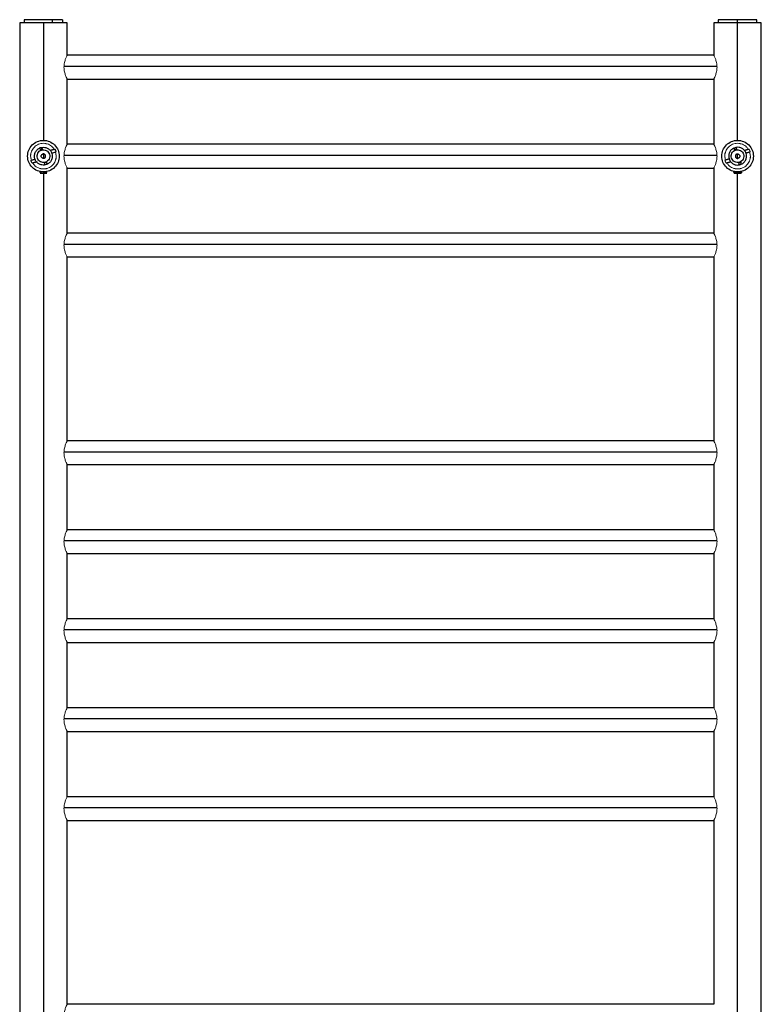
# Paper-space layout '_Back' of a CAD drawing. Units: millimetres. Extents: x -2 to 498, y -834 to 409.
# Drawn here: x -2 to 498, y -255 to 409 of the extents above; entities that cross this region are included whole.
import ezdxf

# ---------------------------------------------------------------- set-up
doc = ezdxf.new("R2010")
doc.units = ezdxf.units.MM

psp = doc.layouts.new('_Back')

# ---------------------------------------------------------------- linework, layer by layer
at = {"color": 7, "linetype": 'Continuous', "lineweight": 25}
for p, q in [((-1.79, 406.63), (-1.79, -593.38)), ((1.21, 408.65), (1.21, 406.63)), ((20.38, 406.63), (20.38, 408.65)), ((27.21, 406.63), (27.21, 408.65)), ((30.21, 384.63), (30.21, 406.63)), ((466.21, 406.63), (466.21, 384.63)), ((469.21, 408.65), (469.21, 406.63)), ((482.21, 327.28), (482.21, 408.65)), ((495.21, 406.63), (495.21, 408.65)), ((498.21, -593.38), (498.21, 406.63)), ((466.21, 384.63), (30.21, 384.63)), ((30.21, 368.63), (466.21, 368.63)), ((30.21, 324.63), (30.21, 368.63)), ((466.21, 368.63), (466.21, 324.63)), ((12.9, 320.69), (12.81, 320.96)), ((21.91, 321.32), (21.86, 321.3)), ((466.21, 324.63), (30.21, 324.63)), ((480.9, 320.69), (480.81, 320.96)), ((15.61, 312.29), (15.53, 312.57)), ((483.61, 312.29), (483.53, 312.57)), ((11.86, 305.98), (11.86, 305.73)), ((16.57, 306.23), (16.57, 306.24)), ((30.21, 264.63), (30.21, 308.63)), ((30.21, 308.63), (466.21, 308.63)), ((466.21, 308.63), (466.21, 264.63)), ((484.92, 305.98), (484.92, 305.85)), ((485.11, 305.47), (485.11, 305.98)), ((466.21, 264.63), (30.21, 264.63)), ((30.21, 248.63), (466.21, 248.63)), ((30.21, 124.63), (30.21, 248.63)), ((466.21, 248.63), (466.21, 124.63)), ((466.21, 124.63), (30.21, 124.63)), ((30.21, 108.63), (466.21, 108.63)), ((30.21, 64.63), (30.21, 108.63)), ((466.21, 108.63), (466.21, 64.63)), ((466.21, 64.63), (30.21, 64.63)), ((30.21, 48.63), (466.21, 48.63)), ((30.21, 4.63), (30.21, 48.63)), ((466.21, 48.63), (466.21, 4.63)), ((466.21, 4.63), (30.21, 4.63)), ((30.21, -55.37), (30.21, -11.37)), ((30.21, -11.37), (466.21, -11.37)), ((466.21, -11.37), (466.21, -55.37)), ((466.21, -55.37), (30.21, -55.37)), ((30.21, -71.37), (466.21, -71.37)), ((30.21, -115.37), (30.21, -71.37)), ((466.21, -71.37), (466.21, -115.37)), ((466.21, -115.37), (30.21, -115.37)), ((30.21, -131.37), (466.21, -131.37)), ((30.21, -255.37), (30.21, -131.37)), ((466.21, -131.37), (466.21, -255.37)), ((466.21, -255.37), (30.21, -255.37))]:
    psp.add_line(p, q, dxfattribs=at)
at = {"color": 8, "linetype": 'Continuous', "lineweight": 25}
for p, q in [((14.21, 406.63), (14.21, 327.28)), ((28.11, 377.31), (468.32, 377.31)), ((14.21, 318.11), (14.21, 315.23)), ((28.11, 317.31), (468.32, 317.31)), ((482.21, 315.23), (482.21, 318.12)), ((14.21, 304.74), (14.21, -492.72)), ((482.21, -492.72), (482.21, 304.74)), ((28.11, 257.31), (468.32, 257.31)), ((28.11, 117.31), (468.32, 117.31)), ((28.11, 57.31), (468.32, 57.31)), ((28.11, -2.69), (468.32, -2.69)), ((28.11, -62.69), (468.32, -62.69)), ((28.11, -122.69), (468.32, -122.69))]:
    psp.add_line(p, q, dxfattribs=at)
at = {"color": 144, "linetype": 'Continuous', "lineweight": 18}
for p, q in [((22.86, 316.63), (22.32, 319.35)), ((489.91, 321.32), (489.86, 321.3)), ((490.86, 316.63), (490.32, 319.35)), ((490.82, 319.51), (490.77, 319.49)), ((5.56, 316.63), (6.11, 313.9)), ((5.61, 313.74), (5.66, 313.76)), ((473.56, 316.63), (474.11, 313.9)), ((473.61, 313.74), (473.66, 313.76)), ((6.52, 311.94), (6.57, 311.95)), ((12.6, 305.85), (12.6, 304.98)), ((13.95, 304.98), (13.95, 305.96)), ((15.36, 310.74), (15.16, 310.7)), ((16.41, 305.54), (16.41, 305.29)), ((474.52, 311.94), (474.57, 311.95)), ((480.86, 304.98), (480.86, 306.07)), ((482.48, 305.68), (482.48, 304.98)), ((483.03, 310.79), (482.72, 310.73)), ((483.36, 310.74), (483.16, 310.7)), ((483.57, 305.75), (483.57, 304.98))]:
    psp.add_line(p, q, dxfattribs=at)
at = {"color": 7, "linetype": 'Continuous', "lineweight": 25}
for points, knots in [([(14.21, 406.63), (12.12, 406.63), (10.03, 406.63), (6.16, 406.63), (4.38, 406.63), (1.42, 406.63), (0.23, 406.63), (-1.37, 406.63), (-1.79, 406.63), (-1.79, 406.63)], [0, 0, 0, 0, 0.25, 0.25, 0.5, 0.5, 0.75, 0.75, 1, 1, 1, 1]), ([(20.38, 408.65), (19.61, 408.65), (18.06, 408.65), (15.54, 408.65), (12.98, 408.65), (10.46, 408.65), (8.08, 408.65), (5.95, 408.65), (4.13, 408.65), (2.69, 408.65), (1.72, 408.65), (1.23, 408.65), (1.27, 408.65), (1.28, 408.65)], [0, 0, 0, 0, 0.095087, 0.190173, 0.28526, 0.380346, 0.475433, 0.570519, 0.665606, 0.760692, 0.855779, 0.950865, 1, 1, 1, 1]), ([(30.21, 406.63), (30.21, 406.63), (29.8, 406.63), (28.2, 406.63), (27.01, 406.63), (24.05, 406.63), (22.27, 406.63), (18.4, 406.63), (16.31, 406.63), (14.21, 406.63)], [0, 0, 0, 0, 0.25, 0.25, 0.5, 0.5, 0.75, 0.75, 1, 1, 1, 1]), ([(27.15, 408.65), (27.16, 408.65), (27.2, 408.65), (26.73, 408.65), (25.78, 408.65), (24.35, 408.65), (22.56, 408.65), (21.11, 408.65), (20.38, 408.65)], [0, 0, 0, 0, 0.088134, 0.270508, 0.452881, 0.635254, 0.817627, 1, 1, 1, 1]), ([(482.21, 406.63), (480.12, 406.63), (478.03, 406.63), (474.16, 406.63), (472.38, 406.63), (469.42, 406.63), (468.23, 406.63), (466.63, 406.63), (466.21, 406.63), (466.21, 406.63)], [0, 0, 0, 0, 0.25, 0.25, 0.5, 0.5, 0.75, 0.75, 1, 1, 1, 1]), ([(482.21, 408.65), (480.51, 408.65), (478.81, 408.65), (475.67, 408.65), (474.23, 408.65), (471.82, 408.65), (470.86, 408.65), (469.55, 408.65), (469.21, 408.65), (469.21, 408.65)], [0, 0, 0, 0, 0.25, 0.25, 0.5, 0.5, 0.75, 0.75, 1, 1, 1, 1]), ([(495.21, 408.65), (495.21, 408.65), (494.88, 408.65), (493.57, 408.65), (492.61, 408.65), (490.2, 408.65), (488.76, 408.65), (485.62, 408.65), (483.92, 408.65), (482.21, 408.65)], [0, 0, 0, 0, 0.25, 0.25, 0.5, 0.5, 0.75, 0.75, 1, 1, 1, 1]), ([(498.21, 406.63), (498.21, 406.63), (497.8, 406.63), (496.2, 406.63), (495.01, 406.63), (492.05, 406.63), (490.27, 406.63), (486.4, 406.63), (484.31, 406.63), (482.21, 406.63)], [0, 0, 0, 0, 0.25, 0.25, 0.5, 0.5, 0.75, 0.75, 1, 1, 1, 1]), ([(14.21, 305.98), (12.82, 305.98), (11.43, 306.25), (8.85, 307.32), (7.67, 308.11), (5.7, 310.08), (4.91, 311.26), (3.84, 313.84), (3.56, 315.23), (3.56, 318.02), (3.84, 319.41), (4.91, 321.99), (5.7, 323.17), (7.67, 325.14), (8.85, 325.93), (11.43, 327), (12.82, 327.28), (14.21, 327.28)], [0, 0, 0, 0, 0.125, 0.125, 0.25, 0.25, 0.375, 0.375, 0.5, 0.5, 0.625, 0.625, 0.75, 0.75, 0.875, 0.875, 1, 1, 1, 1]), ([(14.21, 327.28), (15.61, 327.28), (17, 327), (19.58, 325.93), (20.76, 325.14), (22.73, 323.17), (23.52, 321.99), (24.59, 319.41), (24.86, 318.02), (24.86, 315.23), (24.59, 313.84), (23.52, 311.26), (22.73, 310.08), (20.76, 308.11), (19.58, 307.32), (17, 306.25), (15.61, 305.98), (14.21, 305.98)], [0, 0, 0, 0, 0.125, 0.125, 0.25, 0.25, 0.375, 0.375, 0.5, 0.5, 0.625, 0.625, 0.75, 0.75, 0.875, 0.875, 1, 1, 1, 1]), ([(482.21, 305.98), (480.82, 305.98), (479.43, 306.25), (476.85, 307.32), (475.67, 308.11), (473.7, 310.08), (472.91, 311.26), (471.84, 313.84), (471.56, 315.23), (471.56, 318.02), (471.84, 319.41), (472.91, 321.99), (473.7, 323.17), (475.67, 325.14), (476.85, 325.93), (479.43, 327), (480.82, 327.28), (482.21, 327.28)], [0, 0, 0, 0, 0.125, 0.125, 0.25, 0.25, 0.375, 0.375, 0.5, 0.5, 0.625, 0.625, 0.75, 0.75, 0.875, 0.875, 1, 1, 1, 1]), ([(482.21, 327.28), (483.61, 327.28), (485, 327), (487.58, 325.93), (488.76, 325.14), (490.73, 323.17), (491.52, 321.99), (492.59, 319.41), (492.86, 318.02), (492.86, 315.23), (492.59, 313.84), (491.52, 311.26), (490.73, 310.08), (488.76, 308.11), (487.58, 307.32), (485, 306.25), (483.61, 305.98), (482.21, 305.98)], [0, 0, 0, 0, 0.125, 0.125, 0.25, 0.25, 0.375, 0.375, 0.5, 0.5, 0.625, 0.625, 0.75, 0.75, 0.875, 0.875, 1, 1, 1, 1]), ([(15.33, 310.73), (14.62, 310.6), (13.89, 310.59), (12.46, 310.84), (11.77, 311.1), (10.53, 311.84), (9.98, 312.32), (9.07, 313.45), (8.73, 314.1), (8.28, 315.47), (8.19, 316.2), (8.26, 317.64), (8.42, 318.36), (9, 319.68), (9.41, 320.29), (10.42, 321.33), (11.02, 321.76), (11.67, 322.06)], [0, 0, 0, 0, 0.125, 0.125, 0.25, 0.25, 0.375, 0.375, 0.5, 0.5, 0.625, 0.625, 0.75, 0.75, 0.875, 0.875, 1, 1, 1, 1]), ([(15.53, 312.57), (14.99, 312.39), (14.43, 312.33), (13.31, 312.42), (12.77, 312.57), (11.77, 313.08), (11.33, 313.44), (10.6, 314.29), (10.32, 314.78), (9.98, 315.85), (9.92, 316.41), (10.01, 317.53), (10.16, 318.07), (10.67, 319.07), (11.02, 319.52), (11.87, 320.24), (12.37, 320.52), (12.9, 320.69)], [0, 0, 0, 0, 0.125, 0.125, 0.25, 0.25, 0.375, 0.375, 0.5, 0.5, 0.625, 0.625, 0.75, 0.75, 0.875, 0.875, 1, 1, 1, 1]), ([(12.37, 322.34), (12.31, 322.32), (12.19, 322.28), (12.02, 322.21), (11.84, 322.14), (11.73, 322.09), (11.67, 322.06)], [0, 0, 0, 0, 0.250123, 0.5, 0.749877, 1, 1, 1, 1]), ([(11.67, 322.06), (11.75, 321.81), (11.9, 321.35), (12.05, 320.89), (12.12, 320.67)], [0, 0, 0, 0, 0.534718, 1, 1, 1, 1]), ([(12.9, 320.69), (13.43, 320.86), (14, 320.93), (15.11, 320.84), (15.66, 320.68), (16.66, 320.17), (17.1, 319.82), (17.83, 318.97), (18.1, 318.47), (18.45, 317.41), (18.51, 316.84), (18.42, 315.73), (18.27, 315.18), (17.76, 314.19), (17.41, 313.74), (16.55, 313.01), (16.06, 312.74), (15.53, 312.57)], [0, 0, 0, 0, 0.125, 0.125, 0.25, 0.25, 0.375, 0.375, 0.5, 0.5, 0.625, 0.625, 0.75, 0.75, 0.875, 0.875, 1, 1, 1, 1]), ([(13.1, 322.52), (13.81, 322.66), (14.54, 322.66), (15.97, 322.41), (16.66, 322.16), (17.9, 321.42), (18.45, 320.94), (19.35, 319.81), (19.7, 319.16), (20.15, 317.78), (20.24, 317.05), (20.17, 315.61), (20, 314.9), (19.43, 313.57), (19.02, 312.96), (18.01, 311.92), (17.41, 311.5), (16.76, 311.19)], [0, 0, 0, 0, 0.125, 0.125, 0.25, 0.25, 0.375, 0.375, 0.5, 0.5, 0.625, 0.625, 0.75, 0.75, 0.875, 0.875, 1, 1, 1, 1]), ([(13.1, 322.52), (13.18, 322.28), (13.33, 321.81), (13.48, 321.35), (13.55, 321.13)], [0, 0, 0, 0, 0.534482, 1, 1, 1, 1]), ([(21.86, 321.3), (21.55, 321.2), (21.29, 321.12), (20.85, 320.98), (20.69, 320.93), (20.45, 320.85), (20.37, 320.82), (20.2, 320.77), (20.12, 320.74), (19.96, 320.69), (19.88, 320.66), (19.75, 320.62), (19.69, 320.6), (19.64, 320.58), (19.63, 320.58), (19.61, 320.58), (19.58, 320.57), (19.5, 320.54), (19.34, 320.49), (19.22, 320.45), (19.11, 320.42), (19.07, 320.4), (18.96, 320.36), (18.92, 320.35), (18.92, 320.35)], [0, 0, 0, 0, 0.25, 0.25, 0.375, 0.375, 0.4375, 0.4375, 0.5, 0.5, 0.5625, 0.5625, 0.625, 0.625, 0.640625, 0.640625, 0.65625, 0.6875, 0.75, 0.8125, 0.8125, 0.875, 0.875, 1, 1, 1, 1]), ([(21.86, 321.3), (21.88, 321.28), (21.92, 321.22), (21.99, 321.1), (22.13, 320.88), (22.28, 320.62), (22.43, 320.32), (22.55, 320.05), (22.67, 319.76), (22.74, 319.58), (22.77, 319.49)], [0, 0, 0, 0, 0.049189, 0.100104, 0.207151, 0.442456, 0.538782, 0.706776, 0.871349, 1, 1, 1, 1]), ([(22.83, 319.5), (22.68, 319.89), (22.43, 320.53), (22.05, 321.09), (21.9, 321.31)], [0, 0, 0, 0, 0.60994, 1, 1, 1, 1]), ([(479.67, 322.06), (479.02, 321.76), (478.42, 321.33), (477.41, 320.29), (477, 319.68), (476.42, 318.36), (476.26, 317.64), (476.19, 316.2), (476.28, 315.47), (476.73, 314.1), (477.07, 313.45), (477.98, 312.32), (478.53, 311.84), (479.77, 311.1), (480.46, 310.84), (481.89, 310.59), (482.62, 310.6), (483.33, 310.73)], [0, 0, 0, 0, 0.125, 0.125, 0.25, 0.25, 0.375, 0.375, 0.5, 0.5, 0.625, 0.625, 0.75, 0.75, 0.875, 0.875, 1, 1, 1, 1]), ([(483.53, 312.57), (482.99, 312.39), (482.43, 312.33), (481.31, 312.42), (480.77, 312.57), (479.77, 313.08), (479.33, 313.44), (478.6, 314.29), (478.32, 314.78), (477.98, 315.85), (477.92, 316.41), (478.01, 317.53), (478.16, 318.07), (478.67, 319.07), (479.02, 319.52), (479.87, 320.24), (480.37, 320.52), (480.9, 320.69)], [0, 0, 0, 0, 0.125, 0.125, 0.25, 0.25, 0.375, 0.375, 0.5, 0.5, 0.625, 0.625, 0.75, 0.75, 0.875, 0.875, 1, 1, 1, 1]), ([(479.67, 322.06), (479.75, 321.81), (479.9, 321.35), (480.05, 320.89), (480.12, 320.67)], [0, 0, 0, 0, 0.534718, 1, 1, 1, 1]), ([(480.9, 320.69), (481.43, 320.86), (482, 320.93), (483.11, 320.84), (483.66, 320.68), (484.66, 320.17), (485.1, 319.82), (485.83, 318.97), (486.1, 318.47), (486.45, 317.41), (486.51, 316.84), (486.42, 315.73), (486.27, 315.18), (485.76, 314.19), (485.41, 313.74), (484.55, 313.01), (484.06, 312.74), (483.53, 312.57)], [0, 0, 0, 0, 0.125, 0.125, 0.25, 0.25, 0.375, 0.375, 0.5, 0.5, 0.625, 0.625, 0.75, 0.75, 0.875, 0.875, 1, 1, 1, 1]), ([(484.76, 311.19), (485.41, 311.5), (486.01, 311.92), (487.02, 312.96), (487.43, 313.57), (488, 314.9), (488.17, 315.61), (488.24, 317.05), (488.15, 317.78), (487.7, 319.16), (487.35, 319.81), (486.45, 320.94), (485.9, 321.42), (484.66, 322.16), (483.97, 322.41), (482.54, 322.66), (481.81, 322.66), (481.1, 322.52)], [0, 0, 0, 0, 0.125, 0.125, 0.25, 0.25, 0.375, 0.375, 0.5, 0.5, 0.625, 0.625, 0.75, 0.75, 0.875, 0.875, 1, 1, 1, 1]), ([(481.1, 322.52), (481.18, 322.28), (481.33, 321.81), (481.48, 321.35), (481.55, 321.13)], [0, 0, 0, 0, 0.534482, 1, 1, 1, 1]), ([(489.86, 321.3), (489.55, 321.2), (489.29, 321.12), (488.85, 320.98), (488.69, 320.93), (488.45, 320.85), (488.37, 320.82), (488.2, 320.77), (488.12, 320.74), (487.96, 320.69), (487.88, 320.66), (487.75, 320.62), (487.69, 320.6), (487.64, 320.58), (487.63, 320.58), (487.61, 320.58), (487.58, 320.57), (487.5, 320.54), (487.34, 320.49), (487.22, 320.45), (487.11, 320.42), (487.07, 320.4), (486.96, 320.36), (486.92, 320.35), (486.92, 320.35)], [0, 0, 0, 0, 0.25, 0.25, 0.375, 0.375, 0.4375, 0.4375, 0.5, 0.5, 0.5625, 0.5625, 0.625, 0.625, 0.640625, 0.640625, 0.65625, 0.6875, 0.75, 0.8125, 0.8125, 0.875, 0.875, 1, 1, 1, 1]), ([(490.77, 319.49), (490.4, 319.38), (489.81, 319.18), (489.13, 318.97), (488.78, 318.85), (488.62, 318.8), (488.5, 318.76), (488.4, 318.73), (488.3, 318.7), (488.21, 318.67), (488.13, 318.64), (488.06, 318.62), (488, 318.6), (487.95, 318.58), (487.92, 318.57), (487.9, 318.57), (487.89, 318.57), (487.89, 318.57)], [0, 0, 0, 0, 0.3183222, 0.5178271, 0.5844753, 0.6223245, 0.6531054, 0.6838404, 0.7145576, 0.7490321, 0.782589, 0.8188362, 0.8570093, 0.8942168, 0.9315557, 0.9668081, 1, 1, 1, 1]), ([(5.66, 313.76), (6.03, 313.88), (6.62, 314.07), (7.3, 314.29), (7.65, 314.4), (7.81, 314.46), (7.93, 314.49), (8.03, 314.53), (8.13, 314.56), (8.22, 314.59), (8.3, 314.61), (8.37, 314.64), (8.43, 314.66), (8.48, 314.67), (8.51, 314.68), (8.53, 314.69), (8.53, 314.69), (8.54, 314.69)], [0, 0, 0, 0, 0.3183222, 0.5178271, 0.5844753, 0.6223245, 0.6531054, 0.6838404, 0.7145576, 0.7490321, 0.782589, 0.8188362, 0.8570093, 0.8942168, 0.9315557, 0.9668081, 1, 1, 1, 1]), ([(6.57, 311.95), (6.88, 312.05), (7.14, 312.14), (7.58, 312.28), (7.74, 312.33), (7.98, 312.41), (8.06, 312.43), (8.23, 312.49), (8.31, 312.51), (8.47, 312.57), (8.55, 312.59), (8.68, 312.63), (8.74, 312.65), (8.79, 312.67), (8.8, 312.67), (8.82, 312.68), (8.85, 312.69), (8.93, 312.72), (9.08, 312.76), (9.21, 312.8), (9.32, 312.84), (9.36, 312.85), (9.47, 312.89), (9.51, 312.9), (9.51, 312.9)], [0, 0, 0, 0, 0.25, 0.25, 0.375, 0.375, 0.4375, 0.4375, 0.5, 0.5, 0.5625, 0.5625, 0.625, 0.625, 0.640625, 0.640625, 0.65625, 0.6875, 0.75, 0.8125, 0.8125, 0.875, 0.875, 1, 1, 1, 1]), ([(14.68, 315.2), (14.49, 315.14), (14.29, 315.12), (13.9, 315.15), (13.71, 315.2), (13.36, 315.38), (13.2, 315.51), (12.94, 315.8), (12.85, 315.98), (12.73, 316.35), (12.7, 316.55), (12.74, 316.94), (12.79, 317.14), (12.97, 317.49), (13.09, 317.64), (13.39, 317.9), (13.57, 317.99), (13.75, 318.05)], [0, 0, 0, 0, 0.125, 0.125, 0.25, 0.25, 0.375, 0.375, 0.5, 0.5, 0.625, 0.625, 0.75, 0.75, 0.875, 0.875, 1, 1, 1, 1]), ([(14.68, 315.2), (14.71, 315.21), (14.79, 315.24), (14.89, 315.29), (15, 315.35), (15.09, 315.41), (15.23, 315.52), (15.4, 315.69), (15.56, 315.94), (15.67, 316.21), (15.72, 316.51), (15.71, 316.8), (15.65, 317.09), (15.53, 317.36), (15.36, 317.61), (15.15, 317.81), (14.9, 317.97), (14.63, 318.08), (14.37, 318.13), (14.14, 318.13), (13.94, 318.11), (13.82, 318.07), (13.75, 318.05)], [0, 0, 0, 0, 0.0251637, 0.0501029, 0.0749732, 0.0999314, 0.1251328, 0.187556, 0.2500976, 0.3125207, 0.3750624, 0.4374855, 0.5000272, 0.5624503, 0.624992, 0.6874151, 0.7499568, 0.8123799, 0.8749216, 0.9167094, 0.9581598, 1, 1, 1, 1]), ([(15.33, 310.73), (15.25, 310.98), (15.1, 311.44), (14.95, 311.9), (14.88, 312.12)], [0, 0, 0, 0, 0.534482, 1, 1, 1, 1]), ([(16.76, 311.19), (16.68, 311.44), (16.53, 311.9), (16.38, 312.36), (16.31, 312.58)], [0, 0, 0, 0, 0.534718, 1, 1, 1, 1]), ([(476.54, 314.69), (476.54, 314.69), (476.5, 314.68), (476.39, 314.64), (476.35, 314.63), (476.24, 314.59), (476.12, 314.56), (475.97, 314.51), (475.89, 314.48), (475.86, 314.47), (475.84, 314.46), (475.83, 314.46), (475.79, 314.45), (475.73, 314.43), (475.6, 314.39), (475.53, 314.36), (475.37, 314.31), (475.29, 314.29), (475.13, 314.23), (475.05, 314.21), (474.81, 314.13), (474.65, 314.08), (474.22, 313.94), (473.96, 313.86), (473.66, 313.76)], [0, 0, 0, 0, 0.125, 0.125, 0.1875, 0.1875, 0.25, 0.3125, 0.34375, 0.359375, 0.359375, 0.375, 0.375, 0.4375, 0.4375, 0.5, 0.5, 0.5625, 0.5625, 0.625, 0.625, 0.75, 0.75, 1, 1, 1, 1]), ([(474.57, 311.95), (474.88, 312.05), (475.14, 312.14), (475.58, 312.28), (475.74, 312.33), (475.98, 312.41), (476.06, 312.43), (476.23, 312.49), (476.31, 312.51), (476.47, 312.57), (476.55, 312.59), (476.68, 312.63), (476.74, 312.65), (476.79, 312.67), (476.8, 312.67), (476.82, 312.68), (476.85, 312.69), (476.93, 312.72), (477.08, 312.76), (477.21, 312.8), (477.32, 312.84), (477.36, 312.85), (477.47, 312.89), (477.51, 312.9), (477.51, 312.9)], [0, 0, 0, 0, 0.25, 0.25, 0.375, 0.375, 0.4375, 0.4375, 0.5, 0.5, 0.5625, 0.5625, 0.625, 0.625, 0.640625, 0.640625, 0.65625, 0.6875, 0.75, 0.8125, 0.8125, 0.875, 0.875, 1, 1, 1, 1]), ([(481.75, 318.05), (481.72, 318.04), (481.64, 318.02), (481.54, 317.97), (481.43, 317.91), (481.33, 317.84), (481.2, 317.73), (481.03, 317.56), (480.87, 317.32), (480.76, 317.04), (480.71, 316.75), (480.71, 316.45), (480.78, 316.16), (480.9, 315.89), (481.06, 315.65), (481.28, 315.44), (481.53, 315.28), (481.8, 315.17), (482.06, 315.13), (482.29, 315.12), (482.49, 315.15), (482.61, 315.18), (482.68, 315.2)], [0, 0, 0, 0, 0.025164, 0.050103, 0.074973, 0.099931, 0.125133, 0.187556, 0.250098, 0.312521, 0.375062, 0.437486, 0.500027, 0.56245, 0.624992, 0.687415, 0.749957, 0.81238, 0.874922, 0.916709, 0.95816, 1, 1, 1, 1]), ([(481.75, 318.05), (481.94, 318.12), (482.14, 318.14), (482.53, 318.11), (482.72, 318.05), (483.07, 317.87), (483.23, 317.75), (483.48, 317.45), (483.58, 317.28), (483.7, 316.9), (483.73, 316.7), (483.69, 316.31), (483.64, 316.12), (483.46, 315.77), (483.34, 315.61), (483.04, 315.36), (482.86, 315.26), (482.68, 315.2)], [0, 0, 0, 0, 0.125, 0.125, 0.25, 0.25, 0.375, 0.375, 0.5, 0.5, 0.625, 0.625, 0.75, 0.75, 0.875, 0.875, 1, 1, 1, 1]), ([(482.88, 312.12), (482.95, 311.9), (483.1, 311.44), (483.25, 310.98), (483.33, 310.73)], [0, 0, 0, 0, 0.465282, 1, 1, 1, 1]), ([(484.31, 312.58), (484.38, 312.36), (484.53, 311.9), (484.68, 311.44), (484.76, 311.19)], [0, 0, 0, 0, 0.465518, 1, 1, 1, 1])]:
    psp.add_open_spline(points, degree=3, knots=knots, dxfattribs=at)
at = {"color": 144, "linetype": 'Continuous', "lineweight": 18}
for points, knots in [([(-0.76, 406.63), (-0.77, 406.63), (-0.8, 406.63), (-0.2, 406.63), (0.95, 406.63), (2.64, 406.63), (4.77, 406.63), (7.26, 406.63), (10.02, 406.63), (12.94, 406.63), (15.91, 406.63), (18.81, 406.63), (21.54, 406.63), (23.97, 406.63), (25.91, 406.63), (26.79, 406.63), (27.17, 406.63)], [0, 0, 0, 0, 0.0427824, 0.1179093, 0.1930361, 0.268163, 0.3432899, 0.4184167, 0.4935436, 0.5686705, 0.6437974, 0.7189242, 0.7940511, 0.869178, 0.9443048, 1, 1, 1, 1]), ([(27.58, 406.63), (27.98, 406.63), (28.77, 406.63), (29.26, 406.63), (29.21, 406.63), (29.19, 406.63)], [0, 0, 0, 0, 0.4114326, 0.8228653, 1, 1, 1, 1]), ([(467.22, 406.63), (467.2, 406.63), (467.12, 406.63), (467.54, 406.63), (468.49, 406.63), (470.02, 406.63), (472, 406.63), (474.38, 406.63), (477.06, 406.63), (479.93, 406.63), (482.91, 406.63), (484.84, 406.63), (485.81, 406.63)], [0, 0, 0, 0, 0.025005, 0.133338, 0.241671, 0.350004, 0.458336, 0.566669, 0.675002, 0.783335, 0.891667, 1, 1, 1, 1]), ([(485.81, 406.63), (486.76, 406.63), (488.64, 406.63), (491.19, 406.63), (493.4, 406.63), (495.18, 406.63), (496.44, 406.63), (497.17, 406.63), (497.2, 406.63), (497.21, 406.63)], [0, 0, 0, 0, 0.147728, 0.295457, 0.443185, 0.590913, 0.738642, 0.88637, 1, 1, 1, 1]), ([(28.07, 376.63), (28.09, 377.16), (28.13, 378.22), (28.48, 380.24), (29.18, 382.41), (29.86, 383.91), (30.15, 384.49), (30.24, 384.68), (30.21, 384.63), (30.21, 384.63)], [0, 0, 0, 0, 0.124999, 0.250492, 0.499833, 0.748721, 0.874127, 0.998697, 1, 1, 1, 1]), ([(466.22, 384.63), (466.23, 384.6), (466.26, 384.54), (466.57, 383.89), (467.24, 382.43), (467.94, 380.25), (468.3, 378.24), (468.34, 377.18), (468.36, 376.65)], [0, 0, 0, 0, 0.1244047, 0.250035, 0.5000803, 0.7496518, 0.8750577, 1, 1, 1, 1]), ([(30.21, 368.63), (30.2, 368.66), (30.17, 368.72), (29.85, 369.36), (29.19, 370.83), (28.48, 373.01), (28.13, 375.02), (28.09, 376.09), (28.07, 376.63)], [0, 0, 0, 0, 0.124103, 0.249301, 0.499491, 0.749142, 0.873736, 1, 1, 1, 1]), ([(468.36, 376.65), (468.34, 376.12), (468.31, 375.05), (467.95, 373.03), (467.25, 370.85), (466.57, 369.35), (466.28, 368.76), (466.19, 368.58), (466.22, 368.63), (466.22, 368.63)], [0, 0, 0, 0, 0.125328, 0.250412, 0.500032, 0.748889, 0.87349, 0.998573, 1, 1, 1, 1]), ([(6.11, 313.9), (5.86, 314.81), (5.3, 316.8), (6.04, 320.03), (7.93, 322.89), (10.82, 324.89), (13.08, 325.15), (14.21, 325.28)], [0, 0, 0, 0, 0.170569, 0.377926, 0.585284, 0.792642, 1, 1, 1, 1]), ([(21.39, 321.15), (21.07, 321.71), (20.17, 323.24), (17.58, 324.81), (14.22, 325.51), (10.81, 324.83), (7.96, 322.9), (5.95, 320.02), (5.69, 317.76), (5.56, 316.63)], [0, 0, 0, 0, 0.0863653, 0.2386377, 0.3909102, 0.5431826, 0.6954551, 0.8477275, 1, 1, 1, 1]), ([(11.98, 321.1), (12.05, 321.13), (12.18, 321.2), (12.37, 321.28), (12.58, 321.35), (12.78, 321.42), (12.99, 321.48), (13.2, 321.52), (13.34, 321.55), (13.41, 321.56)], [0, 0, 0, 0, 0.143522, 0.28638, 0.428838, 0.571162, 0.71362, 0.856478, 1, 1, 1, 1]), ([(12.68, 322.23), (12.74, 322.28), (12.87, 322.39), (13.04, 322.4), (13.13, 322.41)], [0, 0, 0, 0, 0.473821, 1, 1, 1, 1]), ([(14.21, 325.28), (15.34, 325.14), (17.58, 324.87), (20.17, 323.24), (21.07, 321.71), (21.39, 321.15)], [0, 0, 0, 0, 0.389533, 0.779066, 1, 1, 1, 1]), ([(22.32, 319.35), (22.57, 318.45), (23.13, 316.45), (22.39, 313.22), (20.5, 310.37), (17.61, 308.37), (15.35, 308.11), (14.21, 307.98)], [0, 0, 0, 0, 0.170572, 0.377929, 0.585286, 0.792643, 1, 1, 1, 1]), ([(19.89, 318.57), (19.89, 318.57), (19.93, 318.58), (20.03, 318.61), (20.08, 318.63), (20.18, 318.66), (20.31, 318.7), (20.46, 318.75), (20.54, 318.78), (20.57, 318.79), (20.59, 318.79), (20.6, 318.79), (20.64, 318.81), (20.7, 318.83), (20.83, 318.87), (20.9, 318.89), (21.06, 318.94), (21.14, 318.97), (21.3, 319.02), (21.38, 319.05), (21.62, 319.12), (21.77, 319.17), (22.21, 319.31), (22.47, 319.4), (22.77, 319.49)], [0, 0, 0, 0, 0.125, 0.125, 0.1875, 0.1875, 0.25, 0.3125, 0.34375, 0.359375, 0.359375, 0.375, 0.375, 0.4375, 0.4375, 0.5, 0.5, 0.5625, 0.5625, 0.625, 0.625, 0.75, 0.75, 1, 1, 1, 1]), ([(22.25, 319.33), (22.25, 319.33), (22.14, 319.29), (21.92, 319.22), (21.63, 319.12), (21.42, 319.06), (21.26, 319.01), (21.16, 318.97), (21.12, 318.96), (21.1, 318.96)], [0, 0, 0, 0, 0.000599, 0.253895, 0.464617, 0.630553, 0.757144, 0.920408, 1, 1, 1, 1]), ([(22.77, 319.49), (22.77, 319.5), (22.79, 319.5), (22.81, 319.51), (22.82, 319.51), (22.82, 319.51), (22.82, 319.51)], [0, 0, 0, 0, 0.232289, 0.47658, 0.732642, 1, 1, 1, 1]), ([(28.07, 316.63), (28.09, 317.16), (28.13, 318.22), (28.48, 320.24), (29.18, 322.41), (29.86, 323.91), (30.15, 324.49), (30.24, 324.68), (30.21, 324.63), (30.21, 324.63)], [0, 0, 0, 0, 0.124999, 0.250492, 0.499833, 0.748721, 0.874127, 0.998697, 1, 1, 1, 1]), ([(466.29, 324.47), (466.26, 324.54), (466.18, 324.69), (466.27, 324.52), (466.57, 323.9), (467.24, 322.43), (467.94, 320.25), (468.3, 318.24), (468.34, 317.18), (468.36, 316.65)], [0, 0, 0, 0, 0.108877, 0.220754, 0.33256, 0.555091, 0.7772, 0.888806, 1, 1, 1, 1]), ([(474.11, 313.9), (473.86, 314.81), (473.3, 316.8), (474.04, 320.03), (475.93, 322.89), (478.82, 324.89), (481.08, 325.15), (482.21, 325.28)], [0, 0, 0, 0, 0.170569, 0.377926, 0.585284, 0.792642, 1, 1, 1, 1]), ([(489.39, 321.15), (489.07, 321.71), (488.17, 323.24), (485.58, 324.81), (482.22, 325.51), (478.81, 324.83), (475.96, 322.9), (473.95, 320.02), (473.69, 317.76), (473.56, 316.63)], [0, 0, 0, 0, 0.086365, 0.238638, 0.39091, 0.543183, 0.695455, 0.847728, 1, 1, 1, 1]), ([(479.81, 321.65), (480.14, 321.93), (480.7, 322.4), (481.42, 322.49), (481.71, 322.53)], [0, 0, 0, 0, 0.602249, 1, 1, 1, 1]), ([(482.21, 325.28), (483.34, 325.14), (485.58, 324.87), (488.17, 323.24), (489.07, 321.71), (489.39, 321.15)], [0, 0, 0, 0, 0.389533, 0.779066, 1, 1, 1, 1]), ([(490.32, 319.35), (490.57, 318.45), (491.13, 316.45), (490.39, 313.22), (488.5, 310.37), (485.61, 308.37), (483.35, 308.11), (482.21, 307.98)], [0, 0, 0, 0, 0.170569, 0.377926, 0.585284, 0.792642, 1, 1, 1, 1]), ([(490.77, 319.49), (490.74, 319.57), (490.69, 319.72), (490.6, 319.94), (490.51, 320.15), (490.41, 320.35), (490.32, 320.53), (490.23, 320.71), (490.13, 320.87), (490.04, 321.03), (489.95, 321.17), (489.89, 321.26), (489.86, 321.3)], [0, 0, 0, 0, 0.120789, 0.236937, 0.34844, 0.455298, 0.557519, 0.655116, 0.748116, 0.836558, 0.920495, 1, 1, 1, 1]), ([(5.66, 313.76), (5.69, 313.68), (5.74, 313.53), (5.83, 313.31), (5.92, 313.1), (6.02, 312.91), (6.11, 312.72), (6.2, 312.55), (6.3, 312.38), (6.39, 312.23), (6.48, 312.09), (6.54, 312), (6.57, 311.95)], [0, 0, 0, 0, 0.120789, 0.236937, 0.34844, 0.455298, 0.557519, 0.655116, 0.748116, 0.836558, 0.920495, 1, 1, 1, 1]), ([(7.03, 312.1), (7.36, 311.55), (8.26, 310.01), (10.85, 308.45), (14.2, 307.75), (17.62, 308.43), (20.47, 310.35), (22.47, 313.23), (22.73, 315.5), (22.86, 316.63)], [0, 0, 0, 0, 0.086365, 0.238638, 0.39091, 0.543183, 0.695455, 0.847728, 1, 1, 1, 1]), ([(14.21, 307.98), (13.09, 308.11), (10.85, 308.39), (8.26, 310.02), (7.36, 311.55), (7.03, 312.1)], [0, 0, 0, 0, 0.389533, 0.779066, 1, 1, 1, 1]), ([(30.21, 308.63), (30.2, 308.66), (30.17, 308.72), (29.85, 309.36), (29.19, 310.83), (28.48, 313.01), (28.13, 315.02), (28.09, 316.09), (28.07, 316.63)], [0, 0, 0, 0, 0.124103, 0.249301, 0.499491, 0.749142, 0.873736, 1, 1, 1, 1]), ([(468.36, 316.65), (468.34, 316.12), (468.31, 315.05), (467.95, 313.03), (467.25, 310.85), (466.57, 309.35), (466.28, 308.76), (466.19, 308.58), (466.22, 308.63), (466.22, 308.63)], [0, 0, 0, 0, 0.125328, 0.250412, 0.500032, 0.748889, 0.87349, 0.998573, 1, 1, 1, 1]), ([(473.66, 313.76), (473.69, 313.68), (473.74, 313.53), (473.83, 313.31), (473.92, 313.1), (474.02, 312.91), (474.11, 312.72), (474.2, 312.55), (474.3, 312.38), (474.39, 312.23), (474.48, 312.09), (474.54, 312), (474.57, 311.95)], [0, 0, 0, 0, 0.120789, 0.236937, 0.34844, 0.455298, 0.557519, 0.655116, 0.748116, 0.836558, 0.920495, 1, 1, 1, 1]), ([(475.03, 312.1), (475.36, 311.55), (476.26, 310.01), (478.85, 308.45), (482.2, 307.75), (485.62, 308.43), (488.47, 310.35), (490.47, 313.23), (490.73, 315.5), (490.86, 316.63)], [0, 0, 0, 0, 0.086365, 0.238638, 0.39091, 0.543183, 0.695455, 0.847728, 1, 1, 1, 1]), ([(482.21, 307.98), (481.09, 308.11), (478.85, 308.39), (476.26, 310.02), (475.36, 311.55), (475.03, 312.1)], [0, 0, 0, 0, 0.389533, 0.779066, 1, 1, 1, 1]), ([(12.6, 305.6), (12.59, 305.6), (12.39, 305.62), (12.14, 305.65), (11.89, 305.69), (11.83, 305.74), (11.96, 305.78), (12.26, 305.83), (12.73, 305.87), (13.31, 305.92), (13.96, 305.96), (14.63, 306.01), (15.27, 306.05), (15.82, 306.1), (16.25, 306.14), (16.52, 306.19), (16.55, 306.22), (16.57, 306.23)], [0, 0, 0, 0, 0.005264, 0.076966, 0.14737, 0.219413, 0.290711, 0.361399, 0.433528, 0.504318, 0.575501, 0.647577, 0.718027, 0.789645, 0.861532, 0.931879, 1, 1, 1, 1]), ([(12.74, 306.12), (12.7, 306.12), (12.5, 306.1), (12.22, 306.07), (11.96, 306.03), (11.84, 306), (11.87, 305.98), (11.87, 305.98)], [0, 0, 0, 0, 0.0590017, 0.3506503, 0.6358888, 0.9244052, 1, 1, 1, 1]), ([(13.95, 305.75), (13.97, 305.75), (14.18, 305.73), (14.62, 305.7), (15.2, 305.66), (15.72, 305.62), (16.15, 305.58), (16.32, 305.55), (16.41, 305.54)], [0, 0, 0, 0, 0.015961, 0.214841, 0.40995, 0.605686, 0.804582, 1, 1, 1, 1]), ([(16.41, 305.29), (16.31, 305.3), (16.12, 305.33), (15.63, 305.38), (15.04, 305.42), (14.46, 305.46), (14.1, 305.49), (13.95, 305.5)], [0, 0, 0, 0, 0.214266, 0.431941, 0.644907, 0.860635, 1, 1, 1, 1]), ([(15.16, 310.7), (15.13, 310.7), (15.07, 310.69), (14.99, 310.68), (14.89, 310.66), (14.77, 310.65), (14.62, 310.64), (14.45, 310.63), (14.3, 310.63), (14.19, 310.63), (14.14, 310.63), (14.11, 310.63), (14.1, 310.63), (14.1, 310.63)], [0, 0, 0, 0, 0.04177, 0.083769, 0.126406, 0.188988, 0.252289, 0.377697, 0.503299, 0.622474, 0.752441, 0.865597, 1, 1, 1, 1]), ([(14.24, 307.98), (14.25, 307.98), (14.48, 308), (14.93, 308.03), (15.54, 308.07), (16.05, 308.12), (16.26, 308.15), (16.37, 308.16)], [0, 0, 0, 0, 0.011078, 0.259052, 0.503616, 0.753664, 1, 1, 1, 1]), ([(16.69, 311.65), (16.34, 311.33), (15.92, 310.95), (15.38, 310.86), (15.29, 310.84)], [0, 0, 0, 0, 0.837587, 1, 1, 1, 1]), ([(479.33, 306.42), (479.32, 306.42), (479.25, 306.4), (479.36, 306.37), (479.6, 306.35), (479.62, 306.35)], [0, 0, 0, 0, 0.045496, 0.91932, 1, 1, 1, 1]), ([(480.86, 306.12), (480.63, 306.14), (480.07, 306.17), (479.5, 306.23), (479.22, 306.29), (479.42, 306.33), (479.51, 306.35)], [0, 0, 0, 0, 0.186471, 0.457647, 0.728824, 1, 1, 1, 1]), ([(485.1, 305.92), (485.11, 305.92), (485.18, 305.9), (484.91, 305.85), (484.28, 305.79), (483.29, 305.73), (482.15, 305.66), (481.02, 305.6), (480.05, 305.54), (479.69, 305.5), (479.51, 305.48)], [0, 0, 0, 0, 0.007383, 0.149185, 0.290988, 0.43279, 0.574593, 0.716395, 0.858198, 1, 1, 1, 1]), ([(479.51, 305.48), (479.69, 305.48), (480.05, 305.48), (481.02, 305.48), (482.15, 305.48), (483.29, 305.48), (484.28, 305.48), (484.91, 305.48), (485.18, 305.48), (485.11, 305.48), (485.1, 305.48)], [0, 0, 0, 0, 0.141802, 0.283605, 0.425407, 0.56721, 0.709012, 0.850815, 0.992617, 1, 1, 1, 1]), ([(483.16, 310.7), (483.13, 310.7), (483.07, 310.69), (482.99, 310.68), (482.89, 310.66), (482.77, 310.65), (482.62, 310.64), (482.45, 310.63), (482.3, 310.63), (482.19, 310.63), (482.14, 310.63), (482.11, 310.63), (482.1, 310.63), (482.1, 310.63)], [0, 0, 0, 0, 0.04177, 0.083769, 0.126406, 0.188988, 0.252289, 0.377697, 0.503299, 0.622474, 0.752441, 0.865597, 1, 1, 1, 1]), ([(483.19, 310.61), (483.16, 310.6), (483.1, 310.59), (483.01, 310.58), (482.93, 310.57), (482.85, 310.56), (482.77, 310.55), (482.64, 310.54), (482.48, 310.54), (482.33, 310.53), (482.22, 310.53), (482.17, 310.53), (482.14, 310.53), (482.13, 310.53), (482.13, 310.53)], [0, 0, 0, 0, 0.043252, 0.085422, 0.126858, 0.167926, 0.209001, 0.250459, 0.371254, 0.500197, 0.619931, 0.749754, 0.863379, 1, 1, 1, 1]), ([(482.48, 306.15), (482.8, 306.14), (483.2, 306.12), (483.51, 306.09), (483.57, 306.09)], [0, 0, 0, 0, 0.802104, 1, 1, 1, 1]), ([(483.57, 305.96), (483.51, 305.97), (483.24, 305.99), (482.9, 306.01), (482.64, 306.02)], [0, 0, 0, 0, 0.231485, 1, 1, 1, 1]), ([(484.17, 310.85), (484.17, 310.85), (484.17, 310.85), (484.15, 310.84), (484.12, 310.83), (484.06, 310.81), (483.95, 310.78), (483.8, 310.74), (483.65, 310.7), (483.52, 310.67), (483.42, 310.65), (483.31, 310.63), (483.23, 310.61), (483.19, 310.61)], [0, 0, 0, 0, 0.107897, 0.203277, 0.286424, 0.436366, 0.571468, 0.679807, 0.785462, 0.839385, 0.892541, 0.942929, 1, 1, 1, 1]), ([(484.69, 311.65), (484.34, 311.33), (483.92, 310.94), (483.37, 310.85), (483.28, 310.84)], [0, 0, 0, 0, 0.830703, 1, 1, 1, 1]), ([(484.92, 305.85), (484.75, 305.87), (484.49, 305.9), (484, 305.94), (483.83, 305.95)], [0, 0, 0, 0, 0.659474, 1, 1, 1, 1]), ([(16.61, 304.98), (16.61, 304.98), (16.67, 304.98), (16.44, 304.98), (15.93, 304.98), (15.11, 304.98), (14.16, 304.98), (13.23, 304.98), (12.42, 304.98), (12.13, 304.98), (11.98, 304.98)], [0, 0, 0, 0, 0.007556, 0.149334, 0.291112, 0.432889, 0.574667, 0.716445, 0.858222, 1, 1, 1, 1]), ([(484.61, 304.98), (484.61, 304.98), (484.67, 304.98), (484.44, 304.98), (483.93, 304.98), (483.11, 304.98), (482.16, 304.98), (481.23, 304.98), (480.42, 304.98), (480.13, 304.98), (479.98, 304.98)], [0, 0, 0, 0, 0.007557, 0.149335, 0.291112, 0.43289, 0.574667, 0.716445, 0.858222, 1, 1, 1, 1]), ([(28.07, 256.63), (28.09, 257.16), (28.13, 258.22), (28.48, 260.24), (29.18, 262.41), (29.86, 263.91), (30.15, 264.49), (30.24, 264.68), (30.21, 264.63), (30.21, 264.63)], [0, 0, 0, 0, 0.124999, 0.250492, 0.499833, 0.748721, 0.874127, 0.998697, 1, 1, 1, 1]), ([(466.22, 264.63), (466.23, 264.6), (466.26, 264.54), (466.57, 263.89), (467.24, 262.43), (467.94, 260.25), (468.3, 258.24), (468.34, 257.18), (468.36, 256.65)], [0, 0, 0, 0, 0.124405, 0.250035, 0.50008, 0.749652, 0.875058, 1, 1, 1, 1]), ([(30.21, 248.63), (30.2, 248.66), (30.17, 248.72), (29.85, 249.36), (29.19, 250.83), (28.48, 253.01), (28.13, 255.02), (28.09, 256.09), (28.07, 256.63)], [0, 0, 0, 0, 0.124103, 0.249301, 0.499491, 0.749142, 0.873736, 1, 1, 1, 1]), ([(468.36, 256.65), (468.34, 256.12), (468.31, 255.05), (467.95, 253.03), (467.25, 250.85), (466.57, 249.35), (466.28, 248.76), (466.19, 248.58), (466.22, 248.63), (466.22, 248.63)], [0, 0, 0, 0, 0.125328, 0.250412, 0.500032, 0.748889, 0.87349, 0.998573, 1, 1, 1, 1]), ([(28.07, 116.63), (28.09, 117.16), (28.13, 118.22), (28.48, 120.24), (29.18, 122.41), (29.86, 123.91), (30.15, 124.49), (30.24, 124.68), (30.21, 124.63), (30.21, 124.63)], [0, 0, 0, 0, 0.124999, 0.250492, 0.499833, 0.748721, 0.874127, 0.998697, 1, 1, 1, 1]), ([(466.22, 124.63), (466.23, 124.6), (466.26, 124.54), (466.57, 123.89), (467.24, 122.43), (467.94, 120.25), (468.3, 118.24), (468.34, 117.18), (468.36, 116.65)], [0, 0, 0, 0, 0.1244047, 0.250035, 0.5000803, 0.7496518, 0.8750577, 1, 1, 1, 1]), ([(30.21, 108.63), (30.2, 108.66), (30.17, 108.72), (29.85, 109.36), (29.19, 110.83), (28.48, 113.01), (28.13, 115.02), (28.09, 116.09), (28.07, 116.63)], [0, 0, 0, 0, 0.1241027, 0.2493012, 0.4994906, 0.7491417, 0.8737356, 1, 1, 1, 1]), ([(468.36, 116.65), (468.34, 116.12), (468.31, 115.05), (467.95, 113.03), (467.25, 110.85), (466.57, 109.35), (466.28, 108.76), (466.19, 108.58), (466.22, 108.63), (466.22, 108.63)], [0, 0, 0, 0, 0.125328, 0.250412, 0.500032, 0.748889, 0.87349, 0.998573, 1, 1, 1, 1]), ([(28.07, 56.63), (28.09, 57.16), (28.13, 58.22), (28.48, 60.24), (29.18, 62.41), (29.86, 63.91), (30.15, 64.49), (30.24, 64.68), (30.21, 64.63), (30.21, 64.63)], [0, 0, 0, 0, 0.124999, 0.250492, 0.499833, 0.748721, 0.874127, 0.998697, 1, 1, 1, 1]), ([(466.22, 64.63), (466.23, 64.6), (466.26, 64.54), (466.57, 63.89), (467.24, 62.43), (467.94, 60.25), (468.3, 58.24), (468.34, 57.18), (468.36, 56.65)], [0, 0, 0, 0, 0.1244047, 0.250035, 0.5000803, 0.7496518, 0.8750577, 1, 1, 1, 1]), ([(30.21, 48.63), (30.2, 48.66), (30.17, 48.72), (29.85, 49.36), (29.19, 50.83), (28.48, 53.01), (28.13, 55.02), (28.09, 56.09), (28.07, 56.63)], [0, 0, 0, 0, 0.124103, 0.249301, 0.499491, 0.749142, 0.873736, 1, 1, 1, 1]), ([(468.36, 56.65), (468.34, 56.12), (468.31, 55.05), (467.95, 53.03), (467.25, 50.85), (466.57, 49.35), (466.28, 48.76), (466.19, 48.58), (466.22, 48.63), (466.22, 48.63)], [0, 0, 0, 0, 0.1253282, 0.2504118, 0.500032, 0.748889, 0.8734896, 0.9985734, 1, 1, 1, 1]), ([(28.07, -3.37), (28.09, -2.84), (28.13, -1.78), (28.48, 0.24), (29.18, 2.41), (29.86, 3.91), (30.15, 4.49), (30.24, 4.68), (30.21, 4.63), (30.21, 4.63)], [0, 0, 0, 0, 0.124999, 0.250492, 0.499833, 0.748721, 0.874127, 0.998697, 1, 1, 1, 1]), ([(466.22, 4.63), (466.23, 4.6), (466.26, 4.54), (466.57, 3.89), (467.24, 2.43), (467.94, 0.25), (468.3, -1.76), (468.34, -2.82), (468.36, -3.35)], [0, 0, 0, 0, 0.124405, 0.250035, 0.50008, 0.749652, 0.875058, 1, 1, 1, 1]), ([(30.21, -11.37), (30.2, -11.34), (30.17, -11.28), (29.85, -10.64), (29.19, -9.17), (28.48, -6.99), (28.13, -4.98), (28.09, -3.91), (28.07, -3.37)], [0, 0, 0, 0, 0.124103, 0.249301, 0.499491, 0.749142, 0.873736, 1, 1, 1, 1]), ([(468.36, -3.35), (468.34, -3.88), (468.31, -4.95), (467.95, -6.97), (467.25, -9.15), (466.57, -10.65), (466.28, -11.24), (466.19, -11.42), (466.22, -11.37), (466.22, -11.37)], [0, 0, 0, 0, 0.125328, 0.250412, 0.500032, 0.748889, 0.87349, 0.998573, 1, 1, 1, 1]), ([(28.07, -63.37), (28.09, -62.84), (28.13, -61.78), (28.48, -59.76), (29.18, -57.59), (29.86, -56.09), (30.15, -55.51), (30.24, -55.32), (30.21, -55.37), (30.21, -55.37)], [0, 0, 0, 0, 0.124999, 0.250492, 0.499833, 0.748721, 0.874127, 0.998697, 1, 1, 1, 1]), ([(466.22, -55.37), (466.23, -55.4), (466.26, -55.46), (466.57, -56.11), (467.24, -57.57), (467.94, -59.75), (468.3, -61.76), (468.34, -62.82), (468.36, -63.35)], [0, 0, 0, 0, 0.124405, 0.250035, 0.50008, 0.749652, 0.875058, 1, 1, 1, 1]), ([(30.21, -71.37), (30.2, -71.34), (30.17, -71.28), (29.85, -70.64), (29.19, -69.17), (28.48, -66.99), (28.13, -64.98), (28.09, -63.91), (28.07, -63.37)], [0, 0, 0, 0, 0.124103, 0.249301, 0.499491, 0.749142, 0.873736, 1, 1, 1, 1]), ([(468.36, -63.35), (468.34, -63.88), (468.31, -64.95), (467.95, -66.97), (467.25, -69.15), (466.57, -70.65), (466.28, -71.24), (466.19, -71.42), (466.22, -71.37), (466.22, -71.37)], [0, 0, 0, 0, 0.1253282, 0.2504118, 0.500032, 0.748889, 0.8734896, 0.9985734, 1, 1, 1, 1]), ([(28.07, -123.37), (28.09, -122.84), (28.13, -121.78), (28.48, -119.76), (29.18, -117.59), (29.86, -116.09), (30.15, -115.51), (30.24, -115.32), (30.21, -115.37), (30.21, -115.37)], [0, 0, 0, 0, 0.1249989, 0.2504921, 0.499833, 0.7487205, 0.8741273, 0.9986966, 1, 1, 1, 1]), ([(466.22, -115.37), (466.23, -115.4), (466.26, -115.46), (466.57, -116.11), (467.24, -117.57), (467.94, -119.75), (468.3, -121.76), (468.34, -122.82), (468.36, -123.35)], [0, 0, 0, 0, 0.124405, 0.250035, 0.50008, 0.749652, 0.875058, 1, 1, 1, 1]), ([(30.21, -131.37), (30.2, -131.34), (30.17, -131.28), (29.85, -130.64), (29.19, -129.17), (28.48, -126.99), (28.13, -124.98), (28.09, -123.91), (28.07, -123.37)], [0, 0, 0, 0, 0.1241027, 0.2493012, 0.4994906, 0.7491417, 0.8737356, 1, 1, 1, 1]), ([(468.36, -123.35), (468.34, -123.88), (468.31, -124.95), (467.95, -126.97), (467.25, -129.15), (466.57, -130.65), (466.28, -131.24), (466.19, -131.42), (466.22, -131.37), (466.22, -131.37)], [0, 0, 0, 0, 0.1253282, 0.2504118, 0.500032, 0.748889, 0.8734896, 0.9985734, 1, 1, 1, 1]), ([(28.07, -263.37), (28.09, -262.84), (28.13, -261.78), (28.48, -259.76), (29.18, -257.59), (29.86, -256.09), (30.15, -255.51), (30.24, -255.32), (30.21, -255.37), (30.21, -255.37)], [0, 0, 0, 0, 0.124999, 0.250492, 0.499833, 0.748721, 0.874127, 0.998697, 1, 1, 1, 1])]:
    psp.add_open_spline(points, degree=3, knots=knots, dxfattribs=at)
for points in [[(12.81, 320.96), (12.58, 320.89), (12.34, 320.79), (12.12, 320.67)], [(13.55, 321.13), (13.3, 321.1), (13.05, 321.04), (12.81, 320.96)], [(479.67, 322.06), (479.9, 322.17), (480.13, 322.26), (480.37, 322.34)], [(480.37, 322.34), (480.61, 322.41), (480.85, 322.48), (481.1, 322.52)], [(14.88, 312.12), (15.13, 312.16), (15.38, 312.21), (15.61, 312.29)], [(15.61, 312.29), (15.85, 312.37), (16.09, 312.47), (16.31, 312.58)], [(482.88, 312.12), (483.13, 312.16), (483.38, 312.21), (483.61, 312.29)], [(483.61, 312.29), (483.85, 312.37), (484.09, 312.47), (484.31, 312.58)], [(16.06, 310.92), (15.82, 310.84), (15.58, 310.78), (15.33, 310.73)], [(16.76, 311.19), (16.53, 311.09), (16.3, 310.99), (16.06, 310.92)], [(484.06, 310.92), (483.82, 310.84), (483.58, 310.78), (483.33, 310.73)], [(484.76, 311.19), (484.53, 311.09), (484.3, 310.99), (484.06, 310.92)]]:
    psp.add_open_spline(points, degree=3, dxfattribs=at)
at = {"color": 7, "linetype": 'Continuous', "lineweight": 25}
for points in [[(12.37, 322.34), (12.61, 322.41), (12.85, 322.48), (13.1, 322.52)], [(480.81, 320.96), (480.58, 320.89), (480.34, 320.79), (480.12, 320.67)], [(481.55, 321.13), (481.3, 321.1), (481.05, 321.04), (480.81, 320.96)]]:
    psp.add_open_spline(points, degree=3, dxfattribs=at)

doc.saveas('drawing.dxf')
